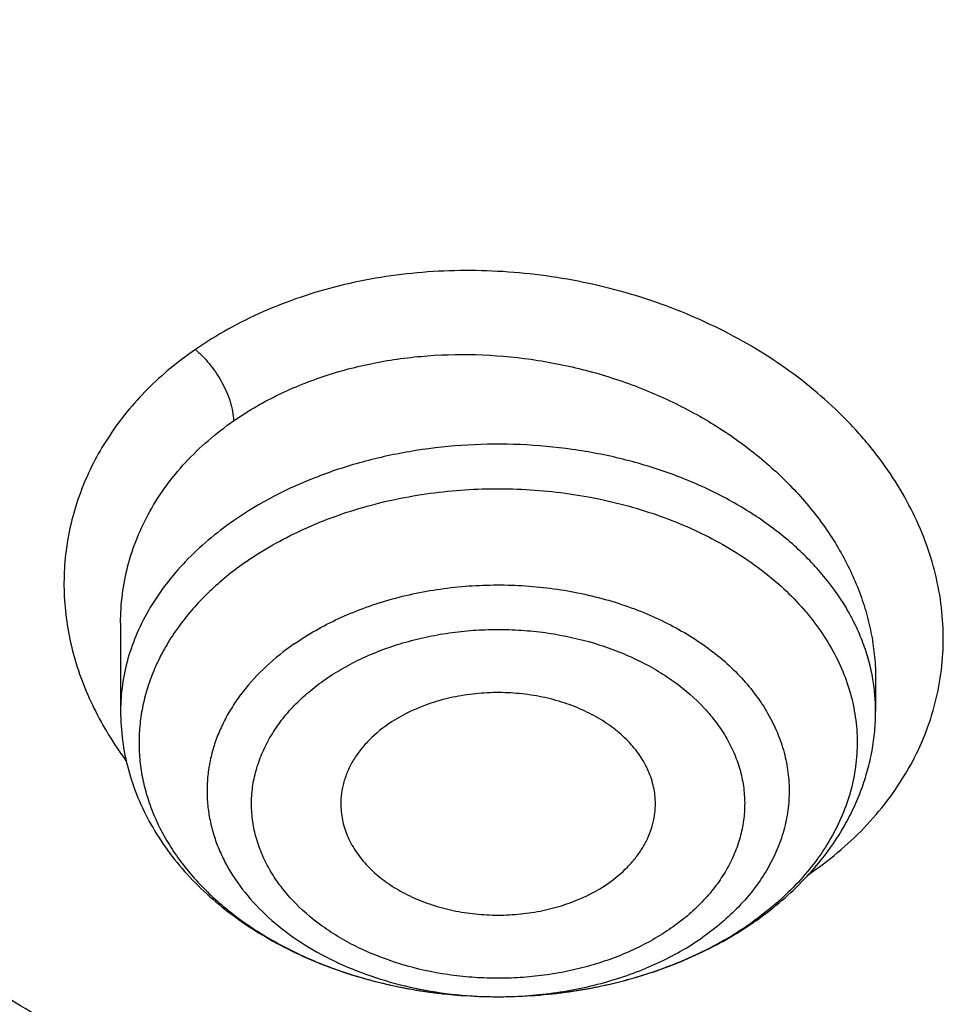
# Model space of a CAD drawing. Units: inches. Extents: x 7.1 to 14.8, y -4.1 to 22.7.
# Drawn here: x 10.2 to 10.4, y 17.9 to 18.1 of the extents above; entities that cross this region are included whole.
import ezdxf

# ---------------------------------------------------------------- set-up
doc = ezdxf.new("R2010")
doc.units = ezdxf.units.IN
doc.header["$LTSCALE"] = 1.21
doc.header["$MEASUREMENT"] = 0
doc.layers.get('0').update_dxf_attribs({"linetype": 'CONTINUOUS'})

msp = doc.modelspace()

# ---------------------------------------------------------------- linework, layer by layer
at = {"color": 7, "linetype": 'CONTINUOUS'}
for p, q in [((10.2321445837, 17.9974077591), (10.2321445837, 17.9809047305)), ((10.3738768622, 17.9870104783), (10.3738768672, 17.9809047305)), ((10.3027772619, 17.9273357182), (10.3035933504, 17.9273372128))]:
    msp.add_line(p, q, dxfattribs=at)
at = {"color": 9, "linetype": 'CONTINUOUS'}
for centre, radius, start, end in [((10.3382245735, 17.9808969229), 0.0356522823, 0.0125472582, 9.7005945326), ((10.3256639258, 18.0020797727), 0.0628901702, 304.455386579, 305.1914036264), ((10.3505610961, 17.9371210601), 0.0176850853, 50.0859823748, 50.8288648778), ((10.3149897514, 17.9917594452), 0.0618059624, 304.7926326161, 305.6923180406), ((10.3030099531, 18.004565949), 0.0772305072, 268.6199499922, 269.826826734)]:
    msp.add_arc(centre, radius, start, end, dxfattribs=at)
at = {"color": 7, "linetype": 'CONTINUOUS'}
for centre, radius, start, end in [((10.3206958439, 17.9873823475), 0.055029077, 315.5792473076, 321.3366059912), ((10.3129296532, 17.9964172508), 0.0669685834, 303.9685270747, 304.7929441221)]:
    msp.add_arc(centre, radius, start, end, dxfattribs=at)
for points, knots in [([(12.0029295006, 19.1000009937), (11.9629225016, 19.1163337826), (11.8814993783, 19.1471150593), (11.756447474, 19.1873113654), (11.6280981407, 19.2217143782), (11.4969707454, 19.2501919487), (11.3635910036, 19.2726359825), (11.2284957115, 19.2889604586), (11.0922286515, 19.299102774), (10.9553388003, 19.3030238264), (10.818377827, 19.3007086107), (10.6818977198, 19.2921659331), (10.546448357, 19.2774287908), (10.4125751517, 19.2565536983), (10.2808166816, 19.2296206944), (10.1517024832, 19.1967324947), (10.0257508916, 19.1580139725), (9.9034670689, 19.1136113143), (9.7853412475, 19.0636909756), (9.6718470959, 19.0084389513), (9.563440543, 18.9480594145), (9.460558637, 18.8827742304), (9.3636189522, 18.8128216327), (9.273019312, 18.738456556), (9.1891366149, 18.6599485964), (9.1123307725, 18.5775886039), (9.0542209215, 18.5056470462), (9.0116770405, 18.4464939909), (8.981887617, 18.4015771353), (8.9541040834, 18.3559460807), (8.928359623, 18.3096456491), (8.9046864121, 18.2627229226), (8.8831145708, 18.2152263131), (8.8636722706, 18.167205836), (8.8463855281, 18.1187130298), (8.8312780392, 18.0698009664), (8.8183709911, 18.0205241439), (8.8076828431, 17.970938596), (8.7992290746, 17.9211010581), (8.7930223204, 17.8710711283), (8.7903867259, 17.8376035669), (8.7894471349, 17.820866722)], [0, 0, 0, 0, 0.0328242294, 0.0660867917, 0.0997371811, 0.1337197495, 0.1679748029, 0.2024393542, 0.2370479287, 0.2717333574, 0.306427576, 0.3410624174, 0.3755704066, 0.4098855551, 0.4439441592, 0.4776856026, 0.5110531576, 0.5439948019, 0.5764640125, 0.6084205895, 0.6398314193, 0.6706712707, 0.7009234803, 0.7305806404, 0.7596451205, 0.7881295124, 0.8160568467, 0.8298241054, 0.8434655501, 0.8569869625, 0.870394733, 0.883695835, 0.8968977932, 0.9100086525, 0.9230369432, 0.935991637, 0.9488820996, 0.9617180475, 0.9745094664, 0.9872666686, 1, 1, 1, 1]), ([(12.0126609135, 19.0771287204), (11.9725075878, 19.0935212469), (11.8907518789, 19.1244317483), (11.7651443588, 19.1648280674), (11.6361340961, 19.1994475294), (11.5042552558, 19.2281468662), (11.3700484338, 19.2508090865), (11.2340653028, 19.2673413048), (11.0968644507, 19.2776758995), (10.9590096044, 19.2817704665), (10.8210671691, 19.2796083379), (10.6836039207, 19.2711982491), (10.5471846433, 19.2565747696), (10.4123698243, 19.2357976639), (10.2797133016, 19.2089520783), (10.1497600261, 19.1761478016), (10.0230437933, 19.1375190197), (9.9000850637, 19.0932236313), (9.7813889099, 19.0434425021), (9.6674428072, 18.9883788145), (9.5587151849, 18.9282571301), (9.4556521713, 18.8633217799), (9.3586805724, 18.7938392956), (9.2828514977, 18.732033636), (9.2256759856, 18.680571347), (9.1847945104, 18.6412387444), (9.1457184928, 18.6009971991), (9.0963597795, 18.5464963698), (9.0392718751, 18.4763150108), (8.9881107738, 18.4028765312), (8.9513073231, 18.3428434073), (8.9258920878, 18.2974456188), (8.9025508941, 18.2514930944), (8.8813075291, 18.2050325507), (8.8621842622, 18.1581120623), (8.8452010304, 18.1107799968), (8.8303756287, 18.0630852461), (8.8177235607, 18.0150770836), (8.8072580797, 17.9668052677), (8.7989901557, 17.9183194083), (8.7929285577, 17.8696710466), (8.7903604253, 17.8371346698), (8.7894471462, 17.8208667217)], [0, 0, 0, 0, 0.0329903502, 0.0664506019, 0.1003255836, 0.1345551959, 0.1690754762, 0.2038193351, 0.2387173185, 0.2736983637, 0.3086905483, 0.3436218343, 0.3784208144, 0.4130174561, 0.4473438589, 0.4813350138, 0.5149295798, 0.5480706753, 0.5807066806, 0.6127920706, 0.6442882432, 0.675164387, 0.7053983204, 0.734977352, 0.7495220691, 0.763903072, 0.7781217944, 0.792180399, 0.8198250687, 0.8468737624, 0.8601906747, 0.8733764034, 0.8864384418, 0.8993850163, 0.9122250568, 0.9249681605, 0.9376245486, 0.9502050155, 0.9627208677, 0.9751838553, 0.9876060971, 1, 1, 1, 1]), ([(12.7998970523, 17.6804727189), (12.7998970415, 17.7020227651), (12.7983968425, 17.7451895275), (12.7916542753, 17.8097436585), (12.7804356051, 17.8739852958), (12.7647690789, 17.9377537851), (12.7446940013, 18.0008952038), (12.7202605153, 18.0632561716), (12.6915293434, 18.1246860222), (12.6585715182, 18.1850366486), (12.6214681215, 18.2441629381), (12.5803100206, 18.301923015), (12.5351976139, 18.3581785132), (12.4862405735, 18.4127948317), (12.4335575995, 18.4656414044), (12.3772761394, 18.5165919545), (12.3175321062, 18.5655247536), (12.2544695771, 18.6123228877), (12.1882404793, 18.6568745159), (12.1190042521, 18.6990731308), (12.0469274877, 18.738817807), (11.9721835604, 18.7760134578), (11.8949522185, 18.8105710558), (11.815419165, 18.842407852), (11.7337756218, 18.8714475798), (11.6502178796, 18.8976206462), (11.5649468293, 18.9208643055), (11.4781674879, 18.9411228144), (11.3900885071, 18.9583475874), (11.3009216711, 18.9724973044), (11.210881385, 18.9835380151), (11.1201841611, 18.9914432236), (11.0290480945, 18.9961939549), (10.9376923418, 18.9977788019), (10.846336589, 18.9961939548), (10.7552005225, 18.9914432235), (10.6645032985, 18.9835380149), (10.5744630126, 18.9724973041), (10.4852961766, 18.9583475871), (10.397217196, 18.9411228141), (10.3104378548, 18.9208643051), (10.2251668046, 18.8976206458), (10.1416090625, 18.8714475794), (10.0599655195, 18.8424078516), (9.9804324661, 18.8105710555), (9.9032011244, 18.7760134574), (9.8284571972, 18.7388178067), (9.7563804329, 18.6990731305), (9.6871442059, 18.6568745157), (9.6209151082, 18.6123228875), (9.5578525791, 18.5655247535), (9.498108546, 18.5165919544), (9.441827086, 18.4656414044), (9.389144112, 18.4127948317), (9.3401870716, 18.3581785132), (9.2950746649, 18.301923015), (9.253916564, 18.2441629381), (9.2168131673, 18.1850366486), (9.1838553421, 18.1246860223), (9.1551241702, 18.0632561716), (9.1306906841, 18.0008952037), (9.1106156066, 17.937753785), (9.0949490804, 17.8739852957), (9.0837304102, 17.8097436584), (9.076987843, 17.7451895274), (9.075487644, 17.702022765), (9.0754876332, 17.6804727189)], [0, 0, 0, 0, 0.0128533043, 0.0257374612, 0.0386828097, 0.0517186742, 0.0648729147, 0.0781715272, 0.0916383011, 0.1052945634, 0.119158983, 0.1332474397, 0.1475729671, 0.1621457375, 0.1769730902, 0.1920596073, 0.2074072076, 0.2230152576, 0.238880714, 0.2549982573, 0.271360438, 0.2879578354, 0.3047792032, 0.3218116193, 0.3390406454, 0.3564504671, 0.3740240388, 0.3917432374, 0.4095889918, 0.4275414259, 0.4455800018, 0.4636836472, 0.4818308899, 0.5000000001, 0.5181691105, 0.5363163533, 0.5544199984, 0.5724585746, 0.5904110086, 0.6082567628, 0.6259759615, 0.6435495332, 0.6609593548, 0.6781883809, 0.695220797, 0.7120421647, 0.7286395622, 0.7450017428, 0.7611192861, 0.7769847424, 0.7925927925, 0.8079403927, 0.8230269099, 0.8378542625, 0.8524270329, 0.8667525603, 0.8808410169, 0.8947054366, 0.9083616989, 0.9218284728, 0.9351270853, 0.9482813258, 0.9613171903, 0.9742625388, 0.9871466957, 1, 1, 1, 1]), ([(10.8400685692, 16.4145829214), (10.7822493682, 16.4168434198), (10.6957381199, 16.4232414925), (10.5813445139, 16.4378119146), (10.4965419861, 16.4516892281), (10.4128086637, 16.4684991096), (10.3303446027, 16.4882012666), (10.2493499398, 16.5107480863), (10.1700204165, 16.5360852043), (10.0925479604, 16.5641515086), (10.0171199481, 16.5948793358), (9.9439188329, 16.6281946346), (9.8731216931, 16.6640171528), (9.8048998194, 16.7022606371), (9.739418314, 16.7428330456), (9.6768357089, 16.7856367758), (9.6173035956, 16.8305688881), (9.5609662857, 16.8775213584), (9.507960493, 16.9263813296), (9.4584150306, 16.9770313635), (9.4124505277, 17.0293496945), (9.3701791602, 17.0832104811), (9.331704396, 17.138484059), (9.297120734, 17.1950371812), (9.2665134607, 17.2527332734), (9.2399584086, 17.3114326942), (9.2175217027, 17.3709930042), (9.1992595056, 17.4312692625), (9.1852177638, 17.4921143577), (9.1754319733, 17.5533793836), (9.169926958, 17.6149140597), (9.1687167114, 17.6765672011), (9.1718043121, 17.7381872207), (9.1791818992, 17.7996226448), (9.1908307284, 17.8607226251), (9.206721297, 17.9213374268), (9.2268135288, 17.9813188759), (9.2510569863, 18.0405207635), (9.2793911157, 18.0987992048), (9.3117455144, 18.1560129492), (9.3480401832, 18.2120236652), (9.3881857778, 18.2666962039), (9.4320838555, 18.3198988515), (9.4796271234, 18.3715035772), (9.5306996837, 18.4213862857), (9.585177292, 18.4694270746), (9.6429276432, 18.5155104781), (9.7038106617, 18.559525723), (9.7676788126, 18.6013669794), (9.8343774324, 18.6409336082), (9.9037450796, 18.6781304), (9.9756139032, 18.7128678096), (10.0498100298, 18.7450621846), (10.1261539786, 18.7746359615), (10.2044610848, 18.8015178614), (10.284541941, 18.8256430684), (10.3662028442, 18.8469533929), (10.4492462809, 18.8653974179), (10.5334713255, 18.8809306291), (10.6186744119, 18.8935155424), (10.7046487485, 18.9031217681), (10.7911888769, 18.9097261567), (10.9070541796, 18.9145087377), (10.994154703, 18.9135551848), (11.0521116754, 18.9108979506)], [0, 0, 0, 0, 0.036216441, 0.0542361838, 0.0721667436, 0.0899875774, 0.107678797, 0.1252213536, 0.1425971677, 0.1597892751, 0.1767819722, 0.1935609634, 0.2101135118, 0.2264285912, 0.2424970396, 0.258311713, 0.2738676382, 0.2891621609, 0.3041950873, 0.3189688148, 0.333488447, 0.3477618867, 0.3617998987, 0.3756161359, 0.3892271181, 0.4026521541, 0.4159132014, 0.4290346571, 0.442043075, 0.4549668131, 0.4678356161, 0.4806801447, 0.4935314687, 0.5064205431, 0.5193776889, 0.5324321001, 0.5456113946, 0.5589412234, 0.5724449479, 0.5861433902, 0.6000546534, 0.6141940105, 0.6285738529, 0.6432036898, 0.6580901919, 0.673237267, 0.6886461651, 0.7043156002, 0.7202418869, 0.7364190851, 0.7528391512, 0.7694920899, 0.7863661086, 0.8034477704, 0.820722146, 0.8381729629, 0.8557827522, 0.8735329933, 0.8914042558, 0.9093763397, 0.9274284137, 0.9455391518, 0.9636868687, 1, 1, 1, 1]), ([(9.1858612301, 17.7768035782), (9.1882350203, 17.7959147771), (9.194250896, 17.834111097), (9.2069945083, 17.8909063754), (9.2234538523, 17.9472297806), (9.2435936314, 18.0029576999), (9.2673711777, 18.057971749), (9.2947358971, 18.1121537978), (9.3256295321, 18.1653876529), (9.359986172, 18.2175588899), (9.3977325647, 18.2685553761), (9.4387875843, 18.3182669093), (9.4830649699, 18.3665877561), (9.5467824623, 18.4295279299), (9.616135219, 18.4887115617), (9.690381417, 18.5439117207), (9.7492094571, 18.5837771254), (9.8105902495, 18.6216756909), (9.8743944152, 18.65752767), (9.9404840812, 18.6912550211), (10.0087173439, 18.7227850502), (10.0789474417, 18.7520496183), (10.1510233846, 18.7789855472), (10.2247902087, 18.8035346844), (10.3000892898, 18.82564404), (10.3767588533, 18.8452659186), (10.4546336768, 18.8623579241), (10.5335478913, 18.876883417), (10.6401216045, 18.8928161098), (10.7478409368, 18.9034474045), (10.8561632182, 18.9087755796), (10.9376922708, 18.9101104824), (11.0192213239, 18.9087755843), (11.1275436087, 18.9034474153), (11.2352629466, 18.8928161262), (11.3418366669, 18.8768834383), (11.4207508865, 18.8623579487), (11.4986257143, 18.8452659467), (11.5752952812, 18.8256440715), (11.6505943655, 18.8035347194), (11.7243611935, 18.7789855852), (11.7964371418, 18.7520496588), (11.8666672453, 18.7227850926), (11.9349005116, 18.6912550662), (12.0009901785, 18.6575277192), (12.0647943431, 18.6216757455), (12.1261751355, 18.5837771854), (12.1850031775, 18.5439117852), (12.2592493824, 18.4887116292), (12.3286021482, 18.4295279983), (12.3923196507, 18.3665878237), (12.4365970438, 18.3182669755), (12.4776520702, 18.2685554411), (12.5153984688, 18.2175589542), (12.5497551139, 18.1653877169), (12.5806487539, 18.1121538616), (12.6080134783, 18.0579718119), (12.6317910299, 18.0029577611), (12.6519308134, 17.9472298403), (12.6683901613, 17.8909064358), (12.6811337772, 17.8341111602), (12.6871496551, 17.7959148428), (12.6895234469, 17.776803645)], [0, 0, 0, 0, 0.0127559669, 0.0255907485, 0.0385298237, 0.0515971576, 0.0648149115, 0.078203207, 0.0917799493, 0.1055607045, 0.1195586268, 0.1337844323, 0.1482464093, 0.1629504592, 0.1930886775, 0.2085316065, 0.2242179456, 0.2401429759, 0.2563001895, 0.2726814116, 0.2892769212, 0.3060755741, 0.3230649213, 0.3402313259, 0.3575600806, 0.3750355208, 0.3926411366, 0.4103596834, 0.4281732899, 0.4640067991, 0.4819936828, 0.4999999916, 0.5180063003, 0.5359931842, 0.5718266953, 0.589640303, 0.6073588509, 0.6249644674, 0.642439908, 0.6597686631, 0.6769350683, 0.6939244164, 0.7107230706, 0.727318581, 0.7436998024, 0.7598570152, 0.7757820447, 0.7914683835, 0.806911313, 0.8370495336, 0.8517535849, 0.8662155633, 0.88044137, 0.8944392932, 0.908220049, 0.9217967918, 0.935185088, 0.9484028427, 0.9614701776, 0.9744092529, 0.9872440337, 1, 1, 1, 1]), ([(9.807566387, 17.1824507413), (9.7944692272, 17.1994820247), (9.7697767055, 17.2341609611), (9.7425070724, 17.279551803), (9.7232537159, 17.3165343915), (9.7101512862, 17.3444545539), (9.698332099, 17.3726603567), (9.6878083425, 17.4011226627), (9.6785912248, 17.429811573), (9.6706905736, 17.4586970774), (9.66411476, 17.4877488692), (9.6588707436, 17.5169364607), (9.6549641684, 17.5462292143), (9.6523991992, 17.5755963507), (9.6511785174, 17.605007), (9.6513034661, 17.6344302469), (9.6527739431, 17.6638351521), (9.6555883116, 17.6931908054), (9.6597435878, 17.7224663572), (9.6652353961, 17.7516310415), (9.6720578223, 17.7806542506), (9.6802035996, 17.8095055295), (9.6896641585, 17.8381546467), (9.700429326, 17.8665714738), (9.7124879989, 17.8947267728), (9.7303542805, 17.932047871), (9.7559227416, 17.9779292823), (9.7913952631, 18.0311966299), (9.8316532087, 18.0827193616), (9.8765243555, 18.1322817603), (9.9258194812, 18.1796803356), (9.9793313271, 18.2247196348), (10.0368358295, 18.2672141645), (10.0980926478, 18.3069888894), (10.1628462684, 18.3438797319), (10.2308267958, 18.3777344337), (10.3017510332, 18.408413166), (10.3753236828, 18.4357889717), (10.4512382981, 18.4597486023), (10.529179077, 18.4801928075), (10.6088204147, 18.4970367098), (10.689834694, 18.5102108666), (10.799389947, 18.5228289721), (10.8823437827, 18.5266098599), (10.9376923427, 18.5266098584)], [0, 0, 0, 0, 0.0291990338, 0.0577934915, 0.071885313, 0.0858497613, 0.0996963964, 0.1134355283, 0.1270781633, 0.1406359465, 0.1541211037, 0.1675463651, 0.1809248813, 0.1942701381, 0.2075958626, 0.2209159231, 0.2342442293, 0.2475946305, 0.2609808161, 0.2744162178, 0.2879139137, 0.3014865454, 0.315146238, 0.3289045224, 0.3427722774, 0.3567596786, 0.385124546, 0.4140709913, 0.4436515035, 0.4739050451, 0.5048571681, 0.5365204677, 0.5688952336, 0.6019702284, 0.6357235921, 0.6701237528, 0.7051303747, 0.7406953152, 0.7767635389, 0.8132740488, 0.8501607783, 0.8873534665, 0.9247785312, 1, 1, 1, 1]), ([(10.9376923427, 16.6930983921), (10.8964295116, 16.6930983921), (10.8345657339, 16.6952419322), (10.7525302661, 16.7023923448), (10.6713795704, 16.7123429357), (10.5912301678, 16.7265039418), (10.5125521127, 16.7448711963), (10.4547563048, 16.7606254692), (10.3981226123, 16.7783650526), (10.3427864914, 16.7980474686), (10.2888793313, 16.8196263955), (10.2195703124, 16.8506389936), (10.1531220984, 16.8853843618), (10.0900958729, 16.9237980786), (10.0452062745, 16.9539947831), (10.00246393, 16.985713515), (9.9619705341, 17.0188792434), (9.923824075, 17.053412524), (9.8881165826, 17.0892309036), (9.8549344586, 17.1262487783), (9.8243581464, 17.1643776549), (9.7964619856, 17.2035263058), (9.7713140264, 17.2436009502), (9.7489758587, 17.2845054281), (9.7295024372, 17.3261413807), (9.7129419047, 17.3684084383), (9.6993354131, 17.4112044253), (9.688716945, 17.4544255873), (9.6811131446, 17.4979668488), (9.6765431661, 17.5417221031), (9.6750185542, 17.5855845345), (9.6765431661, 17.6294469659), (9.6811131446, 17.6732022202), (9.688716945, 17.7167434817), (9.6993354131, 17.7599646437), (9.7129419047, 17.8027606307), (9.7295024372, 17.8450276883), (9.7489758587, 17.8866636409), (9.7713140264, 17.9275681188), (9.7964619856, 17.9676427632), (9.8243581464, 18.0067914141), (9.8549344586, 18.0449202907), (9.8881165826, 18.0819381654), (9.923824075, 18.117756545), (9.9619705341, 18.1522898256), (10.00246393, 18.185455554), (10.0452062745, 18.2171742859), (10.0900958729, 18.2473709904), (10.1531220984, 18.2857847072), (10.2195703124, 18.3205300755), (10.2888793313, 18.3515426735), (10.3427864914, 18.3731216004), (10.3981226123, 18.3928040164), (10.4547563048, 18.4105435998), (10.5125521127, 18.4262978727), (10.5912301678, 18.4446651272), (10.6713795704, 18.4588261333), (10.7525302661, 18.4687767242), (10.8345657339, 18.4759271368), (10.8964295116, 18.4780706769), (10.9376923427, 18.4780706769)], [0, 0, 0, 0, 0.0363122083, 0.0544165368, 0.0724557772, 0.1082495689, 0.1259694243, 0.1435436489, 0.1609541155, 0.1781837808, 0.1952168294, 0.2120388198, 0.2449922838, 0.2611104243, 0.2769764699, 0.2925851001, 0.3079332688, 0.323020346, 0.3378482488, 0.3524215589, 0.3667476183, 0.3808365983, 0.3947015315, 0.4083583007, 0.421825574, 0.4351246785, 0.4482794075, 0.4613157555, 0.4742615835, 0.4871462189, 0.5, 0.5128537811, 0.5257384165, 0.5386842445, 0.5517205925, 0.5648753215, 0.578174426, 0.5916416993, 0.6052984685, 0.6191634017, 0.6332523817, 0.6475784411, 0.6621517512, 0.676979654, 0.6920667312, 0.7074148999, 0.7230235301, 0.7388895757, 0.7550077162, 0.7879611802, 0.8047831706, 0.8218162192, 0.8390458845, 0.8564563511, 0.8740305757, 0.8917504311, 0.9275442228, 0.9455834632, 0.9636877917, 1, 1, 1, 1]), ([(10.9376923427, 16.7451514491), (10.9184999165, 16.7451514491), (10.8897145341, 16.7456282795), (10.8513867677, 16.7472930703), (10.81316308, 16.749625409), (10.7655745812, 16.7537702036), (10.7088470238, 16.7607273403), (10.6526692196, 16.7696417271), (10.5971772701, 16.7804938942), (10.5425028496, 16.7932575768), (10.4712282304, 16.8126860498), (10.4017677587, 16.8358546128), (10.3345906018, 16.8627454816), (10.2701637552, 16.8915735215), (10.2083974632, 16.9238708094), (10.1498116239, 16.9595781772), (10.1080846879, 16.987647417), (10.0683537089, 17.0171314572), (10.0307132349, 17.0479605452), (9.9952543458, 17.0800608353), (9.9620625891, 17.1133556832), (9.9312182774, 17.1477655167), (9.9027961871, 17.1832080766), (9.8768654203, 17.2195985626), (9.8534892325, 17.2568498024), (9.8327248749, 17.2948724103), (9.8146234303, 17.333574957), (9.7992296502, 17.3728641453), (9.7865817873, 17.412644998), (9.77671143, 17.4528210702), (9.7696433456, 17.4932946896), (9.765395339, 17.533967226), (9.7639781417, 17.5747393879), (9.7653953391, 17.6155115498), (9.7696433458, 17.6561840861), (9.7767114303, 17.6966577055), (9.7865817876, 17.7368337776), (9.7992296506, 17.7766146302), (9.8146234307, 17.8159038185), (9.8327248754, 17.8546063651), (9.853489233, 17.8926289729), (9.8768654208, 17.9298802126), (9.9027961876, 17.9662706985), (9.9312182779, 18.0017132583), (9.9620625895, 18.0361230917), (9.9952543462, 18.0694179394), (10.0307132352, 18.1015182294), (10.068353709, 18.1323473173), (10.108084688, 18.1618313574), (10.1498116239, 18.1899005972), (10.208397463, 18.2256079649), (10.270163755, 18.2579052528), (10.3345906014, 18.2867332926), (10.4017677583, 18.3136241614), (10.4712282299, 18.3367927245), (10.542502849, 18.3562211975), (10.5971772695, 18.36898488), (10.6526692191, 18.3798370472), (10.7088470233, 18.3887514341), (10.7655745808, 18.3957085706), (10.8131630797, 18.3998533655), (10.8513867675, 18.4021857043), (10.8897145341, 18.4038504947), (10.9184999164, 18.4043273253), (10.9376923427, 18.4043273253)], [0, 0, 0, 0, 0.0181696921, 0.0272480346, 0.0363180885, 0.0544222026, 0.0724612408, 0.0904141384, 0.1082603512, 0.1259800027, 0.1435540282, 0.1781874441, 0.1952202986, 0.212042098, 0.2449951838, 0.2611131416, 0.2769790049, 0.2925874558, 0.3079354507, 0.3230223551, 0.3378500877, 0.3524232327, 0.3667491294, 0.3808379479, 0.3947027242, 0.4083593394, 0.4218264585, 0.4351254127, 0.4482799938, 0.4613161931, 0.4742618745, 0.4871463652, 0.5000000003, 0.5128536352, 0.5257381259, 0.5386838075, 0.5517200066, 0.5648745876, 0.5781735419, 0.591640661, 0.6052972761, 0.6191620524, 0.6332508709, 0.6475767675, 0.6621499125, 0.6769776451, 0.6920645494, 0.7074125443, 0.7230209951, 0.7388868584, 0.7550048161, 0.7879579019, 0.8047797013, 0.8218125556, 0.8564459716, 0.8740199971, 0.8917396485, 0.9095858614, 0.9275387591, 0.9455777972, 0.9636819114, 0.9727519654, 0.9818303079, 1, 1, 1, 1]), ([(10.4932371752, 18.3334718176), (10.4670996756, 18.3258163212), (10.4156613412, 18.3091814032), (10.3407521982, 18.2800722152), (10.2690615778, 18.2471454097), (10.2009793505, 18.2105778801), (10.1368723907, 18.1705645223), (10.077087419, 18.1273185941), (10.0219483825, 18.0810705185), (9.9717544892, 18.0320653237), (9.9267818879, 17.980567084), (9.8936570329, 17.9355220797), (9.8700738481, 17.8985376145), (9.8539376549, 17.8705229569), (9.839270687, 17.8421060795), (9.8260926308, 17.8133249553), (9.8144217172, 17.7842187563), (9.8042740093, 17.7548269558), (9.7956635601, 17.7251895113), (9.7886022914, 17.6953467341), (9.7830999748, 17.6653393704), (9.7791642594, 17.635208054), (9.7768006202, 17.6049949873), (9.7762750407, 17.5848187313), (9.7762750287, 17.5747393872)], [0, 0, 0, 0, 0.0730741638, 0.1449563468, 0.215507084, 0.2846079075, 0.3521652698, 0.4181137349, 0.4824190814, 0.545081398, 0.6061377536, 0.6656643701, 0.6948961278, 0.7237926053, 0.7523746832, 0.7806656657, 0.8086911807, 0.8364790517, 0.8640591271, 0.8914630692, 0.9187241143, 0.945876804, 0.972956688, 1, 1, 1, 1]), ([(10.4932371752, 18.3286838424), (10.4801171585, 18.3248410785), (10.4540830662, 18.3168156402), (10.4155455584, 18.3037261745), (10.3777136442, 18.2896440968), (10.3285213334, 18.2696633071), (10.2690608813, 18.2423539802), (10.2009795315, 18.2057867572), (10.1368723444, 18.1657733191), (10.0770874311, 18.1225274115), (10.0219483795, 18.0762793306), (9.97175449, 18.0272741372), (9.9267818877, 17.9757758971), (9.893657033, 17.9307308929), (9.8700738481, 17.8937464277), (9.8539376549, 17.86573177), (9.839270687, 17.8373148927), (9.8260926308, 17.8085337684), (9.8144217172, 17.7794275694), (9.8042740093, 17.750035769), (9.7956635601, 17.7203983244), (9.7886022914, 17.6905555473), (9.7830999748, 17.6605481835), (9.7791642594, 17.6304168671), (9.7768006202, 17.6002038005), (9.7762750407, 17.5800275444), (9.7762750287, 17.5699482003)], [0, 0, 0, 0, 0.0366798221, 0.0730813864, 0.1091836158, 0.1449700992, 0.2155196943, 0.2846194092, 0.3521756856, 0.4181230904, 0.482427403, 0.5450887121, 0.606144086, 0.6656697455, 0.6949010332, 0.7237970462, 0.7523786645, 0.7806691921, 0.8086942566, 0.8364816807, 0.8640613127, 0.8914648142, 0.918725421, 0.9458776742, 0.9729571228, 1, 1, 1, 1]), ([(10.2557647244, 18.0089953827), (10.2534599269, 18.0073938437), (10.2491695262, 18.0039641057), (10.2445762304, 17.9989686238), (10.2415732976, 17.99471431), (10.239682724, 17.9914536696), (10.238137172, 17.9881019139), (10.2369454477, 17.9846771684), (10.2361146097, 17.981198326), (10.235649569, 17.9776847249), (10.2355531143, 17.9741560383), (10.235825839, 17.970632087), (10.2364661328, 17.9671326549), (10.2374701197, 17.9636772768), (10.2388318571, 17.9602850594), (10.2405433883, 17.9569746356), (10.242595103, 17.9537638504), (10.2458083422, 17.9495871022), (10.2506463946, 17.9447111108), (10.2574988679, 17.9396064365), (10.265325354, 17.9352725311), (10.2739568361, 17.9317994617), (10.2832095885, 17.9292582878), (10.2928845742, 17.9277021962), (10.2994690084, 17.9273438126), (10.3027772619, 17.9273357187)], [0, 0, 0, 0, 0.0638583527, 0.1244873666, 0.1536881345, 0.1822060188, 0.2101233883, 0.2375412362, 0.2645773538, 0.2913630274, 0.3180387322, 0.3447490662, 0.3716373239, 0.3988401583, 0.4264828698, 0.4546756227, 0.4835107194, 0.513060904, 0.5744496686, 0.63908326, 0.7068603035, 0.7774385671, 0.8502852125, 0.9247274106, 1, 1, 1, 1]), ([(10.379326668, 17.2036638928), (10.370474591, 17.2112634917), (10.3533835266, 17.2268215543), (10.32946931, 17.2514290755), (10.3076207395, 17.2769861264), (10.2879141215, 17.3034056284), (10.2704172895, 17.3305987064), (10.2551911994, 17.3584733092), (10.2422892023, 17.386934836), (10.2317568979, 17.4158862579), (10.2236318224, 17.4452284114), (10.2179431699, 17.4748603119), (10.2147115219, 17.5046795443), (10.2139486282, 17.534582726), (10.215657269, 17.5644660283), (10.2198312205, 17.5942257289), (10.2264553309, 17.6237587567), (10.2355056925, 17.6529631935), (10.2469498844, 17.6817387097), (10.260747251, 17.7099869258), (10.2768491895, 17.7376117093), (10.2951994272, 17.7645194234), (10.3157342796, 17.7906191499), (10.3383828989, 17.815822899), (10.3630675136, 17.8400458221), (10.3897036677, 17.8632064289), (10.4182004848, 17.8852268197), (10.4484608942, 17.9060328963), (10.4803820988, 17.9255546709), (10.5138552137, 17.9437262134), (10.5487682128, 17.960486932), (10.597397958, 17.9810122058), (10.6351938049, 17.9939077027), (10.6608677499, 18.0014274271)], [0, 0, 0, 0, 0.0326281596, 0.0645908852, 0.0959042597, 0.1265944934, 0.1566981547, 0.1862621938, 0.215343706, 0.2440093854, 0.2723346307, 0.3004022857, 0.3283010308, 0.3561234724, 0.383964017, 0.4119166426, 0.4400726943, 0.4685188295, 0.4973352137, 0.5265940428, 0.5563584231, 0.586681614, 0.6176066046, 0.6491659835, 0.6813820477, 0.714267099, 0.7478238778, 0.7820460959, 0.8169190277, 0.8524201542, 0.8885197715, 0.9251817894, 1, 1, 1, 1]), ([(10.3325202649, 17.9627968216), (10.3325458231, 17.9633142196), (10.3325424828, 17.9643540705), (10.332372864, 17.9659090065), (10.3320397868, 17.9674506115), (10.3313749636, 17.9694935851), (10.3301288621, 17.9719816632), (10.3280486032, 17.974738653), (10.3254198663, 17.9772401723), (10.3223027597, 17.9794339655), (10.3187660219, 17.9812752581), (10.3148867361, 17.9827256893), (10.3107491738, 17.9837547909), (10.3064432983, 17.9843407615), (10.3020626023, 17.9844710411), (10.2977029803, 17.9841430617), (10.2934572449, 17.9833629566), (10.288181648, 17.9817766007), (10.2844961259, 17.9799338819), (10.2823145858, 17.9784179909)], [0, 0, 0, 0, 0.0248968757, 0.0498668689, 0.0750446854, 0.1005572634, 0.1529708089, 0.2078948997, 0.2657524578, 0.326666778, 0.3904946197, 0.4568699429, 0.5252547815, 0.5949872927, 0.6653259637, 0.7354969116, 0.8047342971, 0.8723260513, 1, 1, 1, 1]), ([(10.2321445837, 17.9809047305), (10.2321445837, 17.9790645439), (10.2323919144, 17.9753730234), (10.2334955655, 17.9699220198), (10.2353079089, 17.9646226974), (10.2377925571, 17.9595397422), (10.2409059498, 17.9547245431), (10.244601043, 17.9502181091), (10.2488300425, 17.9460526614), (10.2535451227, 17.9422544066), (10.2586991329, 17.9388452068), (10.2661550754, 17.9348099817), (10.2742341645, 17.931678889), (10.2827094189, 17.9294607953), (10.29151697, 17.9278411466), (10.2982698677, 17.9273467436), (10.3027772554, 17.9273357233)], [0, 0, 0, 0, 0.0563191739, 0.1128360698, 0.1697475472, 0.2272572692, 0.2855623067, 0.3448450301, 0.4052584099, 0.4669119977, 0.5298631587, 0.5941125914, 0.7261150784, 0.793700261, 0.8620503405, 1, 1, 1, 1]), ([(10.3636641822, 17.9530032665), (10.3652721823, 17.9550169914), (10.3674571944, 17.9582086606), (10.3698150407, 17.9627448499), (10.3712782627, 17.966239599), (10.3724308175, 17.9698235622), (10.3732623298, 17.973477336), (10.3737648134, 17.9771786241), (10.3738768672, 17.9796637851), (10.3738768672, 17.9809047305)], [0, 0, 0, 0, 0.2553620249, 0.3812718004, 0.5061939435, 0.6303281147, 0.7538789457, 0.8770296721, 1, 1, 1, 1]), ([(10.2823145858, 17.9784179909), (10.2809126362, 17.9774438156), (10.2789698535, 17.9758060671), (10.2768424465, 17.973278487), (10.2755537049, 17.9713081635), (10.2745599377, 17.9692517717), (10.273872629, 17.9671309837), (10.2735004091, 17.9649698405), (10.2734656052, 17.9635169662), (10.2735011792, 17.9627968214)], [0, 0, 0, 0, 0.273550881, 0.4032141866, 0.5284248843, 0.6497804595, 0.7681175679, 0.8844668542, 1, 1, 1, 1]), ([(10.2735011792, 17.9627968214), (10.273551049, 17.9617872778), (10.2738644249, 17.9597480437), (10.2749483633, 17.9567985646), (10.2766201792, 17.9539988539), (10.2788394413, 17.951407462), (10.2815568601, 17.9490745887), (10.2847149232, 17.9470455847), (10.2882482835, 17.945359987), (10.2920844043, 17.9440510245), (10.2961446819, 17.9431447687), (10.3003458332, 17.9426593893), (10.3046017994, 17.9426047368), (10.3088247008, 17.94298171), (10.3129297454, 17.9437834887), (10.3180293664, 17.9453640016), (10.3215915007, 17.9471639756), (10.3237068652, 17.9486338829)], [0, 0, 0, 0, 0.0497424209, 0.1007137763, 0.1537300146, 0.2093598685, 0.267894245, 0.329360218, 0.3935544471, 0.4600839638, 0.5284119954, 0.5978984117, 0.6678394184, 0.7375088541, 0.8061931701, 0.8732330787, 1, 1, 1, 1]), ([(10.3237068652, 17.9486338829), (10.3249949812, 17.9495289586), (10.3267907669, 17.9510198703), (10.3288052244, 17.9532999843), (10.330061159, 17.95507671), (10.3310736231, 17.9569312034), (10.3318330676, 17.9588471988), (10.3323317841, 17.9608067086), (10.3324875809, 17.9621351723), (10.3325202649, 17.9627968216)], [0, 0, 0, 0, 0.272502859, 0.4022324061, 0.527810591, 0.6496722289, 0.7684438133, 0.884913334, 1, 1, 1, 1]), ([(10.35114276, 17.9414213452), (10.3527437037, 17.9425337959), (10.3558191801, 17.9448775086), (10.3586613422, 17.9475007795), (10.3599986679, 17.9488662816)], [0, 0, 0, 0, 0.5049488009, 1, 1, 1, 1]), ([(10.3035933504, 17.9273372168), (10.3078890674, 17.927363495), (10.3143173401, 17.9278362535), (10.3227017297, 17.9293381375), (10.3287882991, 17.9308792735), (10.3346395493, 17.9328256567), (10.3419504425, 17.935892556), (10.3470888631, 17.9388017336), (10.3502567265, 17.9410029928)], [0, 0, 0, 0, 0.2613518192, 0.390535224, 0.5179211789, 0.6429972592, 0.7653090534, 1, 1, 1, 1]), ([(10.3035933316, 17.9273372207), (10.3057198748, 17.927350224), (10.3099655543, 17.9275181954), (10.3162829538, 17.9281952629), (10.3224966129, 17.9292930917), (10.3285574577, 17.9308048596), (10.3344195964, 17.9327222255), (10.341836754, 17.9357739821), (10.3470823864, 17.9386774352), (10.350347507, 17.9408772167)], [0, 0, 0, 0, 0.129294654, 0.2581073081, 0.3860137023, 0.5126225796, 0.6375901007, 0.7606327038, 1, 1, 1, 1])]:
    msp.add_open_spline(points, degree=3, knots=knots, dxfattribs=at)
at = {"color": 9, "linetype": 'CONTINUOUS'}
for points, knots in [([(9.6722182955, 17.5259209969), (9.670302221, 17.54134776), (9.6675926173, 17.5723240294), (9.6669415404, 17.6189506856), (9.6697115542, 17.6655404629), (9.6758951924, 17.7119631), (9.6854748686, 17.7580930375), (9.6984236261, 17.8038047267), (9.7147051703, 17.8489744291), (9.7342741401, 17.8934802065), (9.7570763404, 17.9372023366), (9.7830489935, 17.9800235617), (9.8121209804, 18.0218293432), (9.844213077, 18.0625080908), (9.8792381851, 18.101951388), (9.9171015638, 18.1400542156), (9.9577010629, 18.1767151837), (10.0009273768, 18.2118367576), (10.0466643097, 18.2453254912), (10.0947890571, 18.2770922578), (10.1451725093, 18.3070524802), (10.1976795703, 18.335126352), (10.2521695106, 18.3612390558), (10.3084962859, 18.3853209565), (10.3665090771, 18.4073078343), (10.4260520679, 18.427140909), (10.4869671917, 18.4447676023), (10.5700961709, 18.4653386584), (10.654967747, 18.4812031971), (10.7410231555, 18.4923556203), (10.8281252529, 18.5003751539), (10.8938511021, 18.5027790383), (10.9376923427, 18.5027790383)], [0, 0, 0, 0, 0.0259908737, 0.051933759, 0.0778981979, 0.1039533292, 0.1301666087, 0.156602603, 0.1833219093, 0.2103802349, 0.2378276585, 0.2657080805, 0.2940588558, 0.3229105932, 0.3522871014, 0.3822054559, 0.412676162, 0.4437033953, 0.4752852951, 0.507414297, 0.54007749, 0.5732569887, 0.6069303129, 0.6410707683, 0.6756478261, 0.7106274971, 0.7459727012, 0.7816436312, 0.8537789888, 0.8901662805, 0.9266998946, 1, 1, 1, 1]), ([(9.6739347266, 17.5121015365), (9.6720212494, 17.527507376), (9.669315318, 17.5584416319), (9.66866512, 17.6050050479), (9.6714313729, 17.6515316352), (9.6776066204, 17.6978913091), (9.6871732999, 17.7439586805), (9.7001044914, 17.789608371), (9.7163639495, 17.83471681), (9.7359063745, 17.8791622244), (9.7586776451, 17.9228250546), (9.7846150685, 17.9655882017), (9.8136476222, 18.0073372825), (9.8456961896, 18.0479608582), (9.8806737906, 18.087350659), (9.9184858128, 18.1254018084), (9.9590302446, 18.1620130539), (10.0021979286, 18.1970869932), (10.0478728266, 18.2305303066), (10.0959323007, 18.2622539887), (10.1462474162, 18.2921735767), (10.1986832603, 18.3202093726), (10.2530992946, 18.3462866605), (10.3093496726, 18.3703358995), (10.3672837799, 18.392292957), (10.4267460115, 18.4120991328), (10.4875785151, 18.4297019194), (10.5705947454, 18.4502450756), (10.6553512092, 18.4660880976), (10.7412898998, 18.4772253952), (10.8282738598, 18.4852340521), (10.8939105644, 18.4876346763), (10.9376923427, 18.4876346763)], [0, 0, 0, 0, 0.025990874, 0.0519337595, 0.0778981984, 0.1039533298, 0.1301666092, 0.1566026035, 0.1833219096, 0.210380235, 0.2378276584, 0.2657080803, 0.2940588553, 0.3229105925, 0.3522871005, 0.3822054547, 0.4126761607, 0.4437033938, 0.4752852935, 0.5074142953, 0.5400774882, 0.5732569869, 0.6069303111, 0.6410707666, 0.6756478244, 0.7106274955, 0.7459726997, 0.7816436299, 0.8537789879, 0.8901662798, 0.9266998941, 1, 1, 1, 1]), ([(10.3619081415, 17.9506839525), (10.3638145587, 17.9520108766), (10.3674513781, 17.9548178154), (10.3723652615, 17.9595222857), (10.3766202123, 17.9646174177), (10.3801688553, 17.9700564906), (10.3829766705, 17.9757845532), (10.3850163585, 17.9817442595), (10.3862675227, 17.9878759035), (10.3867200346, 17.9941175516), (10.3863710492, 18.0004067885), (10.3852279256, 18.0066816468), (10.3833037044, 18.0128810261), (10.3806209899, 18.0189462024), (10.3772080917, 18.0248202248), (10.3738047269, 18.0294801262), (10.370760892, 18.033062117), (10.3674640877, 18.0365834324), (10.3629535152, 18.0407626041), (10.3570159004, 18.0453528599), (10.3505745431, 18.0495095077), (10.3436876959, 18.0531898519), (10.336421511, 18.0563621708), (10.3288429128, 18.0589966195), (10.3184067875, 18.0617569285), (10.3076614817, 18.0633398376), (10.2968627141, 18.0637026346), (10.2862270009, 18.0632493679), (10.2758059935, 18.061585632), (10.2658800558, 18.0586924798), (10.2566427725, 18.0551089288), (10.2501663884, 18.0515370366), (10.2462003305, 18.0487813052)], [0, 0, 0, 0, 0.0302070105, 0.0596206627, 0.0883025707, 0.116344997, 0.1438758928, 0.1710504095, 0.1980423133, 0.2250352718, 0.2522114036, 0.2797408992, 0.307773601, 0.3364316749, 0.3658062115, 0.3959565728, 0.4113363868, 0.4269172247, 0.4586671966, 0.4911811382, 0.5244002444, 0.5582465574, 0.5926199841, 0.6274066252, 0.6624819748, 0.7329072202, 0.7680279361, 0.8028863507, 0.8712461445, 0.9045745602, 0.9371935476, 1, 1, 1, 1]), ([(10.2462003305, 18.0487813052), (10.2445692039, 18.0476686991), (10.2414467134, 18.0453163915), (10.2371580609, 18.0414172547), (10.2333488439, 18.0372173273), (10.2300389321, 18.0327541713), (10.2272451803, 18.0280626517), (10.2249858149, 18.0231760474), (10.2232712152, 18.0181308345), (10.2221074154, 18.0129629922), (10.2215050445, 18.0077066236), (10.2214770282, 18.0023969559), (10.2220342175, 17.9970727856), (10.2231675495, 17.9917735011), (10.2248590473, 17.9865351686), (10.2270921794, 17.9813924461), (10.2298503058, 17.9763805148), (10.2320020978, 17.9731828564), (10.2331550698, 17.9716162633)], [0, 0, 0, 0, 0.0671306346, 0.1326908217, 0.1967938819, 0.2595999166, 0.3213006838, 0.3821180714, 0.4423059605, 0.5021340387, 0.5618822485, 0.6218405051, 0.6823024411, 0.7435338918, 0.8057563415, 0.8691520536, 0.9338661106, 1, 1, 1, 1]), ([(10.2462005615, 18.0487823223), (10.2467338688, 18.04832418), (10.247739839, 18.0473554254), (10.2490697707, 18.0458012023), (10.2502129276, 18.0442099758), (10.251201215, 18.0425729559), (10.2520537451, 18.0408533818), (10.2527474006, 18.0390376798), (10.2532145985, 18.0372012917), (10.2533434315, 18.0359662109), (10.2533431923, 18.035372094)], [0, 0, 0, 0, 0.1353569446, 0.268278164, 0.3933256284, 0.512139488, 0.6360446065, 0.7623678445, 0.8856194084, 1, 1, 1, 1]), ([(10.253339665, 18.0353746018), (10.2558669217, 18.0371307575), (10.2613015242, 18.0403122051), (10.2701816903, 18.0439462399), (10.2797583055, 18.0464638011), (10.2932544144, 18.0482762956), (10.3054153901, 18.0477431527), (10.3156376908, 18.045844015), (10.3207101107, 18.0446024706), (10.3256852964, 18.0430810545), (10.3305374942, 18.0412865733), (10.3352415109, 18.0392306061), (10.3397728197, 18.0369244147), (10.3441065727, 18.0343785017), (10.3482199396, 18.0316067783), (10.3520925877, 18.0286250802), (10.3568630674, 18.0244297597), (10.3621375829, 18.0187501315), (10.3672722057, 18.011301902), (10.3704367379, 18.0046761473), (10.372217594, 17.9992619959), (10.3731703058, 17.9951924185), (10.3737460542, 17.9911046102), (10.3738767156, 17.9883703005), (10.373877357, 17.9870104994)], [0, 0, 0, 0, 0.0599682413, 0.1221833948, 0.1864344245, 0.2523591791, 0.3870451963, 0.4210178469, 0.4549393973, 0.4887377688, 0.5223435491, 0.5556910257, 0.5887163047, 0.6213595967, 0.6535706047, 0.6853061103, 0.716528033, 0.7772910419, 0.8358079148, 0.8921722887, 0.9196634255, 0.946750321, 0.9735030231, 1, 1, 1, 1]), ([(10.2321445978, 17.9974173394), (10.2321449911, 17.999237213), (10.2323758841, 18.0028780146), (10.2334203549, 18.0082536151), (10.2351534054, 18.0134761295), (10.2375587624, 18.0184907721), (10.2406124907, 18.0232464991), (10.2442837759, 18.0276948906), (10.2485345856, 18.0317902722), (10.2516867724, 18.0342262483), (10.2533399889, 18.0353743721)], [0, 0, 0, 0, 0.1207244804, 0.2412299059, 0.362312842, 0.484741134, 0.6092121678, 0.7363118694, 0.8664782514, 1, 1, 1, 1]), ([(10.3733670894, 17.9869043185), (10.3731693536, 17.9880637639), (10.3726571075, 17.9903791903), (10.3715542513, 17.9937875073), (10.3701184788, 17.9971325745), (10.3677456895, 18.0015321517), (10.3639514832, 18.0067975306), (10.3582799727, 18.0125259242), (10.3515519129, 18.0176348765), (10.3438984948, 18.0220300684), (10.3354660044, 18.0256318594), (10.3264151064, 18.0283736322), (10.3169181174, 18.0302045067), (10.3071560011, 18.0310902144), (10.297314736, 18.0310141204), (10.2875824693, 18.0299777439), (10.2796711741, 18.0283204004), (10.2735648016, 18.0265284076), (10.264995363, 18.0235047812), (10.2582237738, 18.0200392641), (10.2533399902, 18.0166456601)], [0, 0, 0, 0, 0.0248377181, 0.049985846, 0.0755435885, 0.1015977133, 0.1554253641, 0.2119171148, 0.2712259926, 0.3332823211, 0.3978264796, 0.4644461441, 0.5326128928, 0.6017176365, 0.6711045622, 0.7401040567, 0.8080654733, 0.841478593, 0.8744142608, 1, 1, 1, 1]), ([(10.2557647244, 18.0089953827), (10.2589885362, 18.0112355189), (10.2642244805, 18.0141888082), (10.2716778934, 18.0172859167), (10.2796990804, 18.0199138903), (10.2902713216, 18.0221097432), (10.303317793, 18.0229624777), (10.3163527135, 18.022026316), (10.3268993243, 18.0197620835), (10.3348871318, 18.0170823812), (10.3405277061, 18.0146890768), (10.3458132347, 18.0119183481), (10.3506939979, 18.0087957652), (10.3551235808, 18.0053502374), (10.3590597091, 18.0016135366), (10.3624643973, 17.99762012), (10.3653042239, 17.9934069475), (10.3675505955, 17.9890133956), (10.3691801376, 17.984481211), (10.3701752648, 17.9798543886), (10.3705248838, 17.9751787902), (10.3702250203, 17.9705013829), (10.3692790847, 17.9658691771), (10.3676976477, 17.9613281513), (10.3654978096, 17.9569224614), (10.3627025647, 17.952694036), (10.3593399882, 17.9486824078), (10.3554435937, 17.9449248875), (10.3525627314, 17.9426501981), (10.3510493478, 17.9415630061)], [0, 0, 0, 0, 0.0650673115, 0.0989974995, 0.1337006714, 0.2048378156, 0.2773016959, 0.3497332975, 0.4207767134, 0.4554128118, 0.4892646765, 0.5222245579, 0.5542111258, 0.5851742112, 0.6150994523, 0.644012522, 0.6719823963, 0.6991228634, 0.7255912777, 0.7515835807, 0.7773250513, 0.803057149, 0.8290219489, 0.8554464757, 0.8825293155, 0.9104309588, 0.9392688266, 0.9691144972, 1, 1, 1, 1]), ([(10.2533399902, 18.0166456601), (10.2516959028, 18.0155032299), (10.2485638531, 18.0131076936), (10.2443197024, 18.0091349771), (10.2406499482, 18.0048806402), (10.2375923476, 18.0003856136), (10.2351785882, 17.9956932901), (10.2334347124, 17.9908493671), (10.2323802351, 17.98590375), (10.232144584, 17.9825641521), (10.232144596, 17.9809047305)], [0, 0, 0, 0, 0.1390176326, 0.2733099159, 0.4029848556, 0.5283491571, 0.6499223923, 0.7684284414, 0.8847731833, 1, 1, 1, 1]), ([(10.2647127131, 17.9935296863), (10.2673402679, 17.9953554377), (10.2716095012, 17.997760618), (10.2776876626, 18.0002786945), (10.2842296631, 18.0024117997), (10.2928512773, 18.0041852749), (10.3034859956, 18.0048530006), (10.3141029295, 18.0040553861), (10.3226837692, 18.0021758676), (10.3291748937, 17.9999616689), (10.3351889477, 17.9973694633), (10.3407170149, 17.9941431196), (10.3455593059, 17.9903112473), (10.3487281887, 17.9872452754), (10.3514586596, 17.9839719701), (10.3537238922, 17.9805217033), (10.3555006662, 17.9769271704), (10.3567702272, 17.9732229479), (10.3575186486, 17.9694454817), (10.3577374598, 17.9656327095), (10.3574241388, 17.9618233935), (10.3565822902, 17.9580562102), (10.3552213961, 17.9543688758), (10.3533562815, 17.9507975101), (10.3510065463, 17.9473763929), (10.3481959721, 17.9441377041), (10.3449527849, 17.941112026), (10.3425626694, 17.939285806), (10.341308712, 17.9384144662)], [0, 0, 0, 0, 0.0650785778, 0.099020656, 0.1337380052, 0.204902301, 0.2773792151, 0.3497941583, 0.4207785777, 0.4553672428, 0.4891592398, 0.5538900178, 0.5847628311, 0.6145928896, 0.6434101004, 0.6712886062, 0.6983480956, 0.724752175, 0.7507028206, 0.7764304334, 0.8021800068, 0.8281950766, 0.8547019124, 0.8818962486, 0.9099342326, 0.938927297, 0.9689419715, 1, 1, 1, 1]), ([(10.2705665029, 17.9868714072), (10.27166005, 17.987637871), (10.2739595372, 17.9890848963), (10.2776350085, 17.9909705065), (10.2815554947, 17.9925900885), (10.2856802831, 17.9939311529), (10.2899695272, 17.9949825869), (10.2943825706, 17.9957347924), (10.2988781088, 17.9961789462), (10.3034133021, 17.9963083739), (10.3079450026, 17.9961227442), (10.3138864885, 17.9954643114), (10.3196762404, 17.9941950765), (10.3251744474, 17.9923197241), (10.3290525076, 17.9906491953), (10.3326814299, 17.9887162068), (10.337064161, 17.9858661641), (10.3409179458, 17.9825340179), (10.3440523876, 17.9787739105), (10.3459713633, 17.9758507813), (10.3474775539, 17.9728061293), (10.3485530339, 17.9696679114), (10.3491865262, 17.9664677326), (10.349372775, 17.9632377673), (10.349106851, 17.9600104703), (10.34839068, 17.9568195116), (10.3472363534, 17.953696387), (10.3456583431, 17.9506704858), (10.3436723554, 17.9477704247), (10.3412958881, 17.9450240087), (10.3385488477, 17.9424596936), (10.3365210029, 17.9409147487), (10.335454948, 17.9401804666)], [0, 0, 0, 0, 0.0320563483, 0.0651078357, 0.0990527921, 0.1337713216, 0.1691267273, 0.2049708234, 0.2411444085, 0.2774777785, 0.3137957856, 0.3499242956, 0.420894957, 0.455477972, 0.4892654843, 0.5221472916, 0.5540451296, 0.614663693, 0.6434741553, 0.6713476074, 0.6984036235, 0.7248029879, 0.7507488919, 0.7764721334, 0.8022173067, 0.8282299551, 0.8547339581, 0.8819202068, 0.9099435176, 0.9389197808, 0.9689264308, 1, 1, 1, 1]), ([(10.2647127389, 17.9935296416), (10.2628680039, 17.9922477871), (10.2594309436, 17.9895049228), (10.2557412271, 17.9855163916), (10.2533184353, 17.9821204505), (10.2517865675, 17.9795174479), (10.2505265577, 17.9768414267), (10.2495454221, 17.9741064578), (10.2488487418, 17.9713272466), (10.2484405162, 17.9685188134), (10.2483231684, 17.9656964497), (10.2484974043, 17.9628755984), (10.2489621624, 17.960071666), (10.2497146938, 17.9572999427), (10.250750857, 17.9545752464), (10.252520957, 17.9509866641), (10.2554425482, 17.9466832096), (10.2599083452, 17.9420042325), (10.2652754535, 17.9378406832), (10.271429106, 17.934276166), (10.2782405649, 17.9313810083), (10.2855682129, 17.9292134838), (10.2932584798, 17.9278176048), (10.2985072799, 17.9274215175), (10.3011499268, 17.9273578436)], [0, 0, 0, 0, 0.0640576222, 0.124916886, 0.1542406383, 0.1828838004, 0.210925578, 0.2384630891, 0.2656099936, 0.2924933173, 0.319249435, 0.3460193734, 0.3729436513, 0.4001571861, 0.427784681, 0.4559367349, 0.5141161642, 0.5752822218, 0.6396532156, 0.7071659444, 0.7775178021, 0.8502149346, 0.9246204013, 1, 1, 1, 1]), ([(10.335454948, 17.9401804666), (10.3343614009, 17.9394140028), (10.3320619137, 17.9379669775), (10.3283864424, 17.9360813673), (10.3244659562, 17.9344617853), (10.3203411678, 17.9331207209), (10.3160519238, 17.932069287), (10.3116388803, 17.9313170814), (10.3071433422, 17.9308729276), (10.3026081488, 17.9307435), (10.2980764483, 17.9309291296), (10.2921349624, 17.9315875624), (10.2863452105, 17.9328567973), (10.2808470035, 17.9347321497), (10.2769689433, 17.9364026785), (10.273340021, 17.938335667), (10.2689572899, 17.9411857097), (10.2651035051, 17.9445178559), (10.2619690633, 17.9482779633), (10.2600500876, 17.9512010926), (10.258543897, 17.9542457445), (10.257468417, 17.9573839625), (10.2568349247, 17.9605841412), (10.2566486759, 17.9638141066), (10.2569146, 17.9670414035), (10.2576307709, 17.9702323622), (10.2587850975, 17.9733554868), (10.2603631078, 17.976381388), (10.2623490955, 17.9792814491), (10.2647255628, 17.9820278651), (10.2674726032, 17.9845921803), (10.269500448, 17.9861371251), (10.2705665029, 17.9868714072)], [0, 0, 0, 0, 0.0320563483, 0.0651078357, 0.0990527921, 0.1337713216, 0.1691267273, 0.2049708234, 0.2411444085, 0.2774777785, 0.3137957856, 0.3499242956, 0.420894957, 0.455477972, 0.4892654843, 0.5221472916, 0.5540451296, 0.614663693, 0.6434741553, 0.6713476074, 0.6984036235, 0.7248029879, 0.7507488919, 0.7764721334, 0.8022173067, 0.8282299551, 0.8547339581, 0.8819202068, 0.9099435176, 0.9389197808, 0.9689264308, 1, 1, 1, 1]), ([(10.2946884262, 17.3330100986), (10.2906590306, 17.3403013737), (10.2830864837, 17.3550326251), (10.2731861533, 17.3776521498), (10.2648468007, 17.4005878994), (10.2580892158, 17.4237847673), (10.2529297093, 17.4471881726), (10.249380939, 17.4707425627), (10.2474516036, 17.4943919998), (10.2471464515, 17.5180802158), (10.2484662328, 17.541750822), (10.2514076989, 17.5653474858), (10.2559636232, 17.5888141153), (10.2621228466, 17.6120950324), (10.2698703434, 17.6351351327), (10.2791873001, 17.6578800289), (10.2900511967, 17.6802761814), (10.3024359038, 17.7022710105), (10.3163117738, 17.7238129995), (10.3316457301, 17.7448517905), (10.3484013568, 17.7653382767), (10.366538986, 17.7852246923), (10.3860157931, 17.8044647056), (10.4067858724, 17.823013499), (10.4288004074, 17.840827903), (10.4520074978, 17.8578663257), (10.476353323, 17.8740894776), (10.5104988811, 17.8947293827), (10.5464581263, 17.9134102117), (10.583937606, 17.9300990562), (10.6229889164, 17.9456742076), (10.6531093693, 17.9557050013), (10.6735051057, 17.9616788063)], [0, 0, 0, 0, 0.0293860029, 0.0583846247, 0.0870429403, 0.1154129641, 0.143551052, 0.1715171616, 0.1993739865, 0.2271859884, 0.255018361, 0.2829359648, 0.3110022753, 0.3392783849, 0.3678220961, 0.3966871323, 0.4259224843, 0.4555719022, 0.4856735305, 0.5162596773, 0.5473567041, 0.5789850207, 0.611159166, 0.6438879593, 0.6771747047, 0.7110174352, 0.7454091867, 0.7803382889, 0.851724751, 0.8881535175, 0.9250318897, 1, 1, 1, 1]), ([(10.2372639692, 17.8398808852), (10.2379705127, 17.8406912004), (10.2393261107, 17.8423456087), (10.2411955751, 17.844929733), (10.2428883884, 17.8475913254), (10.2443895803, 17.8503299938), (10.2456933064, 17.8531385872), (10.2468056009, 17.8560056784), (10.2477254586, 17.8589243777), (10.2486895731, 17.8628728407), (10.2494069013, 17.8679191588), (10.2494745401, 17.8740638483), (10.24874548, 17.8802388454), (10.2472220236, 17.8863823904), (10.2449134872, 17.8924312396), (10.2418530978, 17.8983281024), (10.2380769835, 17.9040196499), (10.2320651794, 17.9113589941), (10.2248436978, 17.9179744903), (10.2166873414, 17.9237273812), (10.2100179951, 17.9276616339), (10.2029407995, 17.9311218732), (10.1955186892, 17.9340724554), (10.1878223892, 17.9364873647), (10.179924617, 17.9383475864), (10.1718982672, 17.939632824), (10.1638182879, 17.9403266173), (10.155761446, 17.9404208336), (10.1478047795, 17.9399135328), (10.1400246259, 17.9388084788), (10.1324958643, 17.9371146625), (10.1252899591, 17.9348507647), (10.1184750826, 17.9320396774), (10.1121199765, 17.92870187), (10.1062894566, 17.9248659663), (10.1010458343, 17.9205674429), (10.0979357078, 17.917373481), (10.0965080511, 17.9157115966)], [0, 0, 0, 0, 0.0140986852, 0.0280283096, 0.0418032847, 0.0554373479, 0.0689544251, 0.0823805091, 0.0957393669, 0.1090560957, 0.13565016, 0.1623751746, 0.1894230429, 0.2169707519, 0.2451702107, 0.2741307042, 0.3039213268, 0.3345756326, 0.3983837107, 0.4315258462, 0.4653690397, 0.4998108881, 0.534735753, 0.5700115277, 0.6054972312, 0.6410480424, 0.6765156931, 0.7117520651, 0.7466145884, 0.7809697479, 0.8146983544, 0.847702069, 0.8799035158, 0.9112441821, 0.9416970527, 0.9712685178, 1, 1, 1, 1]), ([(10.3027765286, 17.9273357946), (10.3063191378, 17.9273250763), (10.3133500197, 17.9277855782), (10.3219150635, 17.9295659955), (10.3284145456, 17.9316960557), (10.3344538338, 17.9342060754), (10.3386964491, 17.9365992781), (10.3413087378, 17.9384144737)], [0, 0, 0, 0, 0.2613193887, 0.517850794, 0.642995691, 0.7653530409, 1, 1, 1, 1])]:
    msp.add_open_spline(points, degree=3, knots=knots, dxfattribs=at)

doc.saveas('drawing.dxf')
